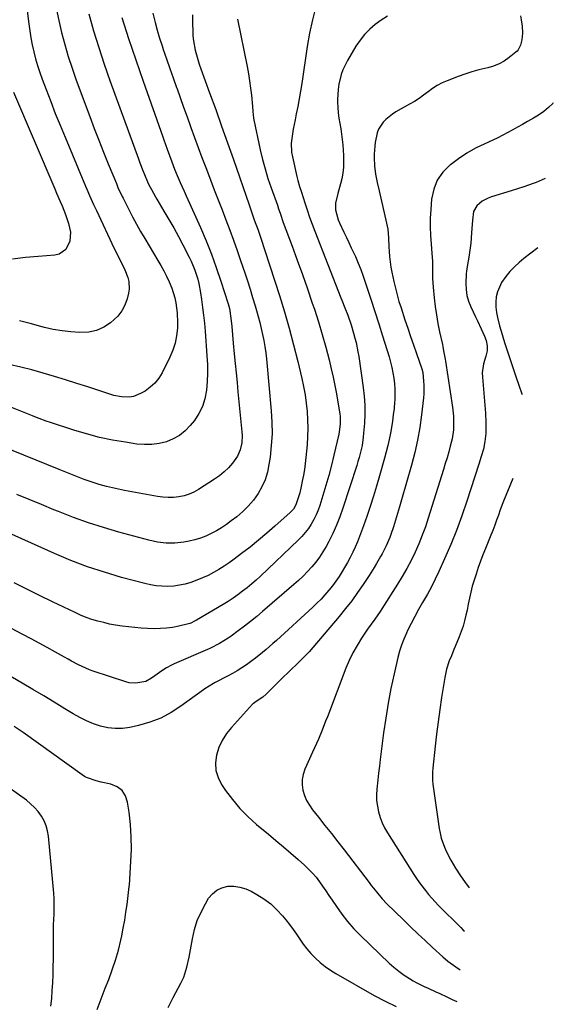
# Model space of a CAD drawing. Units: inches. Extents: x 1890411 to 1896168, y 474853 to 480177.
# Drawn here: x 1895429 to 1895688, y 475225 to 475702 of the extents above; entities that cross this region are included whole.
import ezdxf

# ---------------------------------------------------------------- set-up
doc = ezdxf.new("R2010")
doc.units = ezdxf.units.IN
doc.header["$MEASUREMENT"] = 0
doc.layers.add('7', color=7, linetype='Continuous')
doc.layers.add('8', color=7, linetype='Continuous')

msp = doc.modelspace()

# ---------------------------------------------------------------- linework, layer by layer
at = {"layer": '7', "color": 18}
for points in [[(1895431.5, 475714.77, 2014), (1895433.28, 475700.48, 2014), (1895433.77, 475697.06, 2014), (1895434.32, 475693.65, 2014), (1895434.99, 475690.26, 2014), (1895435.73, 475686.89, 2014), (1895436.59, 475683.54, 2014), (1895437.54, 475680.23, 2014), (1895438.61, 475676.95, 2014), (1895439.76, 475673.69, 2014), (1895441.7, 475668.57, 2014), (1895443.91, 475662.78, 2014), (1895446.17, 475657.01, 2014), (1895448.5, 475651.27, 2014), (1895450.86, 475645.54, 2014), (1895460.86, 475621.73, 2014), (1895461.48, 475620.24, 2014), (1895462.76, 475617.26, 2014), (1895464.73, 475612.83, 2014), (1895466.09, 475609.9, 2014), (1895474.77, 475591.56, 2014), (1895475.61, 475589.81, 2014), (1895477.35, 475586.33, 2014), (1895478.24, 475584.61, 2014), (1895479.91, 475581.12, 2014), (1895481.3, 475577.5, 2014), (1895481.78, 475575.57, 2014), (1895481.93, 475571.79, 2014), (1895481.63, 475569.88, 2014), (1895480.96, 475567.16, 2014), (1895479.86, 475564.07, 2014), (1895478.4, 475561.21, 2014), (1895476.42, 475558.68, 2014), (1895472.98, 475555.48, 2014), (1895469.65, 475553.36, 2014), (1895466.15, 475551.76, 2014), (1895462.39, 475550.96, 2014), (1895457.99, 475550.7, 2014), (1895453.69, 475551.02, 2014), (1895449.43, 475551.52, 2014), (1895445.2, 475552.29, 2014), (1895441, 475553.25, 2014), (1895439.07, 475553.75, 2014), (1895433.92, 475555.08, 2014), (1895428.76, 475556.36, 2014)], [(1895512.68, 475704.89, 2004), (1895512.71, 475700.68, 2004), (1895512.77, 475696.96, 2004), (1895512.88, 475694.62, 2004), (1895513.1, 475692.3, 2004), (1895513.95, 475687.69, 2004), (1895514.54, 475685.42, 2004), (1895515.91, 475680.93, 2004), (1895516.68, 475678.71, 2004), (1895520.97, 475667.02, 2004), (1895523.9, 475658.96, 2004), (1895526.8, 475650.89, 2004), (1895529.65, 475642.8, 2004), (1895532.47, 475634.7, 2004), (1895540.07, 475612.62, 2004), (1895541.25, 475609.24, 2004), (1895542.44, 475605.87, 2004), (1895543.05, 475604.19, 2004), (1895544.26, 475600.82, 2004), (1895545.09, 475598.52, 2004), (1895546.49, 475594.52, 2004), (1895547.16, 475592.51, 2004), (1895547.81, 475590.5, 2004), (1895554.78, 475568.74, 2004), (1895557.22, 475560.8, 2004), (1895559.54, 475552.83, 2004), (1895561.68, 475544.81, 2004), (1895563.7, 475536.75, 2004), (1895565.67, 475528.49, 2004), (1895566.52, 475524.52, 2004), (1895567.25, 475520.54, 2004), (1895567.81, 475516.54, 2004), (1895568.24, 475512.51, 2004), (1895568.48, 475508.47, 2004), (1895568.57, 475504.43, 2004), (1895568.45, 475500.39, 2004), (1895568.18, 475496.35, 2004), (1895567.6, 475490.1, 2004), (1895567.29, 475487.22, 2004), (1895566.91, 475484.36, 2004), (1895566.43, 475481.51, 2004), (1895565.89, 475478.67, 2004), (1895565.35, 475476.05, 2004), (1895564.64, 475473.03, 2004), (1895563.8, 475470.05, 2004), (1895562.8, 475467.13, 2004), (1895561.63, 475465.16, 2004), (1895560.09, 475463.47, 2004), (1895552.63, 475456.8, 2004), (1895548.68, 475453.37, 2004), (1895544.68, 475450, 2004), (1895540.58, 475446.73, 2004), (1895536.43, 475443.54, 2004), (1895532.8, 475440.82, 2004), (1895530.39, 475439.09, 2004), (1895527.94, 475437.42, 2004), (1895525.42, 475435.85, 2004), (1895522.83, 475434.34, 2004), (1895520.21, 475432.97, 2004), (1895517.55, 475431.71, 2004), (1895514.82, 475430.6, 2004), (1895511.83, 475429.54, 2004), (1895509.1, 475428.77, 2004), (1895506.34, 475428.17, 2004), (1895503.54, 475427.82, 2004), (1895500.71, 475427.63, 2004), (1895497.88, 475427.69, 2004), (1895495.06, 475427.91, 2004), (1895492.27, 475428.36, 2004), (1895489.51, 475428.98, 2004), (1895478.3, 475432, 2004), (1895470.01, 475434.45, 2004), (1895461.81, 475437.15, 2004), (1895453.75, 475440.24, 2004), (1895445.78, 475443.58, 2004), (1895418.64, 475455.71, 2004)], [(1895446.62, 475708, 2012), (1895447.84, 475702.11, 2012), (1895449.19, 475696.23, 2012), (1895450.74, 475690.41, 2012), (1895452.42, 475684.62, 2012), (1895454.28, 475678.9, 2012), (1895456.28, 475673.21, 2012), (1895462.82, 475655.56, 2012), (1895465, 475649.78, 2012), (1895467.21, 475644.03, 2012), (1895469.5, 475638.29, 2012), (1895471.82, 475632.58, 2012), (1895475.79, 475622.96, 2012), (1895476.54, 475621.17, 2012), (1895478.54, 475616.76, 2012), (1895478.98, 475615.89, 2012), (1895481.76, 475610.44, 2012), (1895483.63, 475606.87, 2012), (1895485.55, 475603.33, 2012), (1895487.53, 475599.83, 2012), (1895489.56, 475596.35, 2012), (1895495.87, 475585.76, 2012), (1895497.33, 475583.22, 2012), (1895498.72, 475580.64, 2012), (1895500.03, 475578.02, 2012), (1895501.28, 475575.37, 2012), (1895502.6, 475572.23, 2012), (1895504.06, 475567.59, 2012), (1895504.6, 475565.21, 2012), (1895505.26, 475560.38, 2012), (1895505.39, 475555.5, 2012), (1895505.32, 475552.91, 2012), (1895504.97, 475549.23, 2012), (1895504.31, 475545.63, 2012), (1895503.18, 475542.14, 2012), (1895501.75, 475538.74, 2012), (1895497.99, 475531.27, 2012), (1895496.35, 475528.62, 2012), (1895494.46, 475526.22, 2012), (1895492.18, 475524.18, 2012), (1895489.64, 475522.39, 2012), (1895487.53, 475521.16, 2012), (1895484.01, 475519.74, 2012), (1895482.15, 475519.46, 2012), (1895478.3, 475519.56, 2012), (1895474.49, 475520.27, 2012), (1895472.62, 475520.81, 2012), (1895461.98, 475524.34, 2012), (1895456.59, 475526.1, 2012), (1895451.18, 475527.81, 2012), (1895445.76, 475529.47, 2012), (1895440.32, 475531.08, 2012), (1895434.86, 475532.6, 2012), (1895429.38, 475534.03, 2012), (1895423.86, 475535.33, 2012)], [(1895493.43, 475705.73, 2006), (1895494.52, 475701.2, 2006), (1895495.55, 475697.36, 2006), (1895496.69, 475693.56, 2006), (1895497.91, 475689.78, 2006), (1895498.49, 475688.07, 2006), (1895500.08, 475683.45, 2006), (1895501.68, 475678.85, 2006), (1895503.3, 475674.24, 2006), (1895504.94, 475669.65, 2006), (1895505.01, 475669.46, 2006), (1895506.7, 475664.77, 2006), (1895508.38, 475660.08, 2006), (1895510.06, 475655.39, 2006), (1895511.74, 475650.7, 2006), (1895511.89, 475650.28, 2006), (1895513.66, 475645.38, 2006), (1895515.45, 475640.49, 2006), (1895517.27, 475635.62, 2006), (1895519.11, 475630.75, 2006), (1895521.35, 475624.86, 2006), (1895523.22, 475619.97, 2006), (1895525.1, 475615.09, 2006), (1895526.99, 475610.21, 2006), (1895528.89, 475605.34, 2006), (1895530.76, 475600.45, 2006), (1895532.58, 475595.55, 2006), (1895534.32, 475590.62, 2006), (1895536.01, 475585.67, 2006), (1895537.97, 475579.77, 2006), (1895539.27, 475575.77, 2006), (1895540.55, 475571.76, 2006), (1895541.77, 475567.74, 2006), (1895542.97, 475563.71, 2006), (1895543.65, 475561.38, 2006), (1895544.46, 475558.5, 2006), (1895545.24, 475555.61, 2006), (1895545.96, 475552.71, 2006), (1895546.64, 475549.79, 2006), (1895547.24, 475546.87, 2006), (1895547.77, 475543.93, 2006), (1895548.18, 475540.97, 2006), (1895548.51, 475538, 2006), (1895550.84, 475512.86, 2006), (1895551.16, 475507.21, 2006), (1895551.22, 475501.57, 2006), (1895550.88, 475495.94, 2006), (1895550.27, 475490.31, 2006), (1895549.75, 475486.71, 2006), (1895548.97, 475482.98, 2006), (1895547.87, 475479.37, 2006), (1895546.3, 475475.94, 2006), (1895544.43, 475472.62, 2006), (1895542.17, 475469.53, 2006), (1895539.73, 475466.6, 2006), (1895537.02, 475463.93, 2006), (1895534.11, 475461.43, 2006), (1895531.48, 475459.37, 2006), (1895529.16, 475457.67, 2006), (1895526.78, 475456.07, 2006), (1895524.32, 475454.61, 2006), (1895521.79, 475453.25, 2006), (1895519.18, 475452.07, 2006), (1895516.52, 475451.04, 2006), (1895513.79, 475450.23, 2006), (1895511, 475449.57, 2006), (1895508.41, 475449.06, 2006), (1895504.18, 475448.53, 2006), (1895499.92, 475448.59, 2006), (1895495.68, 475449.13, 2006), (1895493.58, 475449.56, 2006), (1895491.5, 475450.06, 2006), (1895476.94, 475454.01, 2006), (1895469.54, 475456.16, 2006), (1895462.2, 475458.5, 2006), (1895454.94, 475461.1, 2006), (1895447.75, 475463.88, 2006), (1895445.38, 475464.84, 2006), (1895439.42, 475467.28, 2006), (1895433.47, 475469.73, 2006), (1895427.52, 475472.19, 2006)], [(1895478.44, 475703.63, 2008), (1895481.72, 475693.29, 2008), (1895485.15, 475683, 2008), (1895488.69, 475672.74, 2008), (1895498.23, 475645.74, 2008), (1895498.78, 475644.21, 2008), (1895500.45, 475639.62, 2008), (1895501.57, 475636.57, 2008), (1895502.67, 475633.5, 2008), (1895503.96, 475630.05, 2008), (1895505.28, 475626.84, 2008), (1895506.69, 475623.56, 2008), (1895508.57, 475619.26, 2008), (1895509.53, 475617.12, 2008), (1895516.48, 475601.68, 2008), (1895519.23, 475595.28, 2008), (1895521.82, 475588.82, 2008), (1895524.19, 475582.27, 2008), (1895526.41, 475575.67, 2008), (1895529.91, 475564.61, 2008), (1895530.53, 475562.36, 2008), (1895531.31, 475557.77, 2008), (1895531.7, 475553.7, 2008), (1895532.05, 475549.62, 2008), (1895532.42, 475545.54, 2008), (1895532.91, 475540.4, 2008), (1895533.35, 475535.79, 2008), (1895533.79, 475531.19, 2008), (1895534.24, 475526.58, 2008), (1895534.69, 475521.98, 2008), (1895536.59, 475502.56, 2008), (1895536.69, 475500.8, 2008), (1895536.54, 475497.3, 2008), (1895535.85, 475493.87, 2008), (1895534.44, 475490.74, 2008), (1895532, 475487.42, 2008), (1895530.08, 475485.2, 2008), (1895528.02, 475483.12, 2008), (1895525.76, 475481.27, 2008), (1895523.37, 475479.56, 2008), (1895515.65, 475474.61, 2008), (1895513.38, 475473.35, 2008), (1895511.03, 475472.31, 2008), (1895508.56, 475471.57, 2008), (1895506.02, 475471.04, 2008), (1895503.42, 475470.8, 2008), (1895500.83, 475470.72, 2008), (1895498.24, 475470.9, 2008), (1895495.65, 475471.25, 2008), (1895479.72, 475474.16, 2008), (1895476.81, 475474.73, 2008), (1895473.91, 475475.37, 2008), (1895471.04, 475476.1, 2008), (1895467.45, 475477.11, 2008), (1895464.98, 475477.87, 2008), (1895462.52, 475478.67, 2008), (1895460.08, 475479.53, 2008), (1895457.66, 475480.43, 2008), (1895455.25, 475481.38, 2008), (1895452.84, 475482.32, 2008), (1895450.44, 475483.29, 2008), (1895448.04, 475484.26, 2008), (1895419.73, 475495.82, 2008)], [(1895607.14, 475704.2, 1998), (1895604.15, 475702.25, 1998), (1895601.25, 475700.17, 1998), (1895598.56, 475697.85, 1998), (1895596.07, 475695.35, 1998), (1895593.88, 475692.59, 1998), (1895591.9, 475689.65, 1998), (1895587.74, 475682.65, 1998), (1895585.58, 475678.25, 1998), (1895584.78, 475675.94, 1998), (1895583.67, 475671.14, 1998), (1895583.32, 475668.7, 1998), (1895583.03, 475663.78, 1998), (1895583.02, 475662.43, 1998), (1895583.09, 475659.83, 1998), (1895583.27, 475657.25, 1998), (1895583.61, 475654.69, 1998), (1895584.07, 475652.13, 1998), (1895584.55, 475649.58, 1998), (1895584.96, 475647.02, 1998), (1895585.26, 475644.44, 1998), (1895585.49, 475641.85, 1998), (1895585.84, 475636.62, 1998), (1895585.91, 475633.77, 1998), (1895585.82, 475630.92, 1998), (1895585.48, 475628.1, 1998), (1895584.98, 475625.29, 1998), (1895584.44, 475622.86, 1998), (1895583.14, 475618.17, 1998), (1895581.91, 475613.54, 1998), (1895582.03, 475610.28, 1998), (1895583.33, 475605.48, 1998), (1895583.96, 475603.95, 1998), (1895586.06, 475599.41, 1998), (1895587.24, 475596.89, 1998), (1895588.44, 475594.38, 1998), (1895589.65, 475591.88, 1998), (1895591.66, 475587.61, 1998), (1895593.02, 475584.48, 1998), (1895594.26, 475581.29, 1998), (1895595.42, 475578.07, 1998), (1895597.22, 475572.77, 1998), (1895599.19, 475566.87, 1998), (1895601.13, 475560.96, 1998), (1895603.01, 475555.03, 1998), (1895604.85, 475549.08, 1998), (1895607.93, 475538.99, 1998), (1895608.65, 475536.42, 1998), (1895609.29, 475533.83, 1998), (1895609.82, 475531.22, 1998), (1895610.26, 475528.59, 1998), (1895610.56, 475525.95, 1998), (1895610.75, 475523.3, 1998), (1895610.76, 475520.64, 1998), (1895610.67, 475517.98, 1998), (1895610.61, 475517.06, 1998), (1895610.35, 475513.94, 1998), (1895610.02, 475510.83, 1998), (1895609.58, 475507.73, 1998), (1895609.08, 475504.64, 1998), (1895608.6, 475501.97, 1998), (1895608, 475498.93, 1998), (1895607.35, 475495.89, 1998), (1895606.6, 475492.88, 1998), (1895605.8, 475489.89, 1998), (1895603.33, 475481.24, 1998), (1895601.87, 475476.29, 1998), (1895600.36, 475471.35, 1998), (1895598.77, 475466.44, 1998), (1895597.12, 475461.55, 1998), (1895595.56, 475457.04, 1998), (1895594.61, 475454.43, 1998), (1895593.63, 475451.83, 1998), (1895592.58, 475449.26, 1998), (1895591.49, 475446.71, 1998), (1895590.32, 475444.19, 1998), (1895589.09, 475441.7, 1998), (1895587.77, 475439.26, 1998), (1895586.39, 475436.85, 1998), (1895585.19, 475434.84, 1998), (1895583.7, 475432.48, 1998), (1895582.14, 475430.16, 1998), (1895580.48, 475427.92, 1998), (1895578.75, 475425.73, 1998), (1895576.87, 475423.55, 1998), (1895574.97, 475421.47, 1998), (1895572.99, 475419.47, 1998), (1895570.95, 475417.53, 1998), (1895553.32, 475401.43, 1998), (1895551.68, 475399.95, 1998), (1895548.35, 475397.05, 1998), (1895546.66, 475395.62, 1998), (1895543.22, 475392.85, 1998), (1895541.46, 475391.52, 1998), (1895538.88, 475389.64, 1998), (1895536.65, 475388.12, 1998), (1895534.38, 475386.67, 1998), (1895532.05, 475385.32, 1998), (1895529.68, 475384.04, 1998), (1895523.65, 475380.96, 1998), (1895522.91, 475380.57, 1998), (1895520.75, 475379.3, 1998), (1895518.66, 475377.91, 1998), (1895517.98, 475377.42, 1998), (1895507.09, 475369.49, 1998), (1895502.26, 475366.41, 1998), (1895497.24, 475363.76, 1998), (1895491.93, 475361.76, 1998), (1895486.43, 475360.18, 1998), (1895482.3, 475359.27, 1998), (1895478.72, 475358.77, 1998), (1895475.15, 475358.64, 1998), (1895471.61, 475359.05, 1998), (1895468.08, 475359.83, 1998), (1895464.62, 475361.03, 1998), (1895461.24, 475362.41, 1998), (1895457.97, 475364.04, 1998), (1895454.78, 475365.85, 1998), (1895450.8, 475368.31, 1998), (1895445.66, 475371.46, 1998), (1895440.52, 475374.59, 1998), (1895435.34, 475377.68, 1998), (1895430.16, 475380.73, 1998), (1895422.74, 475385.07, 1998)], [(1895534.47, 475702.81, 2002), (1895539.14, 475679.76, 2002), (1895539.79, 475676.29, 2002), (1895540.37, 475672.82, 2002), (1895540.84, 475669.33, 2002), (1895541.23, 475665.83, 2002), (1895541.76, 475660.44, 2002), (1895541.96, 475657.99, 2002), (1895542.27, 475654.73, 2002), (1895542.42, 475653.93, 2002), (1895545.53, 475639.39, 2002), (1895546.62, 475634.73, 2002), (1895547.84, 475630.1, 2002), (1895549.25, 475625.52, 2002), (1895550.78, 475620.98, 2002), (1895553.81, 475612.53, 2002), (1895554.39, 475610.79, 2002), (1895555.09, 475608.58, 2002), (1895556.61, 475604.2, 2002), (1895560.95, 475592.66, 2002), (1895563.48, 475585.79, 2002), (1895565.97, 475578.9, 2002), (1895568.38, 475571.98, 2002), (1895570.74, 475565.05, 2002), (1895571.75, 475562.02, 2002), (1895573.7, 475555.95, 2002), (1895575.54, 475549.86, 2002), (1895577.24, 475543.72, 2002), (1895578.84, 475537.55, 2002), (1895579.92, 475533.2, 2002), (1895580.85, 475529.18, 2002), (1895581.72, 475525.14, 2002), (1895582.47, 475521.08, 2002), (1895583.16, 475517.01, 2002), (1895584.04, 475511.31, 2002), (1895584.19, 475510.07, 2002), (1895584.26, 475506.35, 2002), (1895583.8, 475502.64, 2002), (1895583.55, 475501.42, 2002), (1895581.19, 475491.28, 2002), (1895579.99, 475486.38, 2002), (1895578.72, 475481.49, 2002), (1895577.34, 475476.63, 2002), (1895575.89, 475471.79, 2002), (1895574.37, 475466.94, 2002), (1895573.54, 475464.58, 2002), (1895572.59, 475462.27, 2002), (1895571.47, 475460.03, 2002), (1895570.24, 475457.85, 2002), (1895568.84, 475455.77, 2002), (1895565.7, 475451.89, 2002), (1895563.96, 475450.09, 2002), (1895545.67, 475432.66, 2002), (1895543.57, 475430.72, 2002), (1895541.43, 475428.83, 2002), (1895539.22, 475427.01, 2002), (1895536.98, 475425.25, 2002), (1895534.67, 475423.56, 2002), (1895532.33, 475421.93, 2002), (1895529.93, 475420.37, 2002), (1895527.5, 475418.87, 2002), (1895514.57, 475411.21, 2002), (1895513.67, 475410.7, 2002), (1895511.79, 475409.84, 2002), (1895511.3, 475409.68, 2002), (1895510.8, 475409.54, 2002), (1895505.97, 475408.34, 2002), (1895503.04, 475407.74, 2002), (1895500.09, 475407.31, 2002), (1895497.12, 475407.13, 2002), (1895494.12, 475407.12, 2002), (1895490.88, 475407.25, 2002), (1895487.79, 475407.41, 2002), (1895484.71, 475407.64, 2002), (1895481.64, 475407.96, 2002), (1895478.57, 475408.34, 2002), (1895475.38, 475408.85, 2002), (1895472.49, 475409.39, 2002), (1895469.62, 475410.04, 2002), (1895466.76, 475410.77, 2002), (1895463.94, 475411.63, 2002), (1895461.16, 475412.59, 2002), (1895458.43, 475413.69, 2002), (1895455.74, 475414.89, 2002), (1895444.77, 475420.14, 2002), (1895438.54, 475423.16, 2002), (1895432.34, 475426.21, 2002), (1895426.17, 475429.33, 2002)], [(1895671.67, 475704.29, 1996), (1895671.95, 475702.38, 1996), (1895672.48, 475699.27, 1996), (1895672.62, 475695.95, 1996), (1895672.32, 475692.66, 1996), (1895671.75, 475690.16, 1996), (1895670.6, 475687.9, 1996), (1895670.04, 475687.27, 1996), (1895669.42, 475686.69, 1996), (1895666.18, 475684.08, 1996), (1895663.79, 475682.42, 1996), (1895661.29, 475681.01, 1996), (1895658.61, 475679.96, 1996), (1895655.83, 475679.14, 1996), (1895651.39, 475678.1, 1996), (1895648.04, 475677.18, 1996), (1895644.74, 475676.11, 1996), (1895641.46, 475674.94, 1996), (1895636.13, 475672.89, 1996), (1895633.67, 475671.81, 1996), (1895631.29, 475670.58, 1996), (1895629.03, 475669.13, 1996), (1895626.86, 475667.54, 1996), (1895624.72, 475665.9, 1996), (1895622.53, 475664.32, 1996), (1895620.25, 475662.87, 1996), (1895617.93, 475661.48, 1996), (1895611.28, 475657.73, 1996), (1895609.58, 475656.66, 1996), (1895606.46, 475654.14, 1996), (1895605.04, 475652.71, 1996), (1895602.87, 475649.42, 1996), (1895602.19, 475647.59, 1996), (1895601.28, 475642.97, 1996), (1895601.03, 475641.08, 1996), (1895600.74, 475637.31, 1996), (1895600.7, 475635.41, 1996), (1895600.88, 475631.62, 1996), (1895601.45, 475627.54, 1996), (1895602.23, 475623.49, 1996), (1895603.11, 475619.45, 1996), (1895606.76, 475603.74, 1996), (1895607.29, 475600.94, 1996), (1895607.69, 475596.68, 1996), (1895607.91, 475592.4, 1996), (1895608, 475590.13, 1996), (1895608.17, 475587.58, 1996), (1895608.42, 475585.04, 1996), (1895608.81, 475582.51, 1996), (1895609.28, 475580, 1996), (1895610.24, 475575.55, 1996), (1895611, 475572.3, 1996), (1895611.82, 475569.07, 1996), (1895612.76, 475565.87, 1996), (1895613.76, 475562.68, 1996), (1895615.66, 475556.99, 1996), (1895617.04, 475552.9, 1996), (1895618.42, 475548.81, 1996), (1895619.82, 475544.73, 1996), (1895621.23, 475540.66, 1996), (1895623.86, 475533.09, 1996), (1895624.3, 475531.31, 1996), (1895624.67, 475527.23, 1996), (1895624.79, 475525.18, 1996), (1895624.73, 475521.1, 1996), (1895624.57, 475519.06, 1996), (1895623.64, 475510.79, 1996), (1895622.79, 475504.64, 1996), (1895621.74, 475498.54, 1996), (1895620.4, 475492.49, 1996), (1895618.85, 475486.48, 1996), (1895614.05, 475469.55, 1996), (1895613.09, 475466.27, 1996), (1895612.11, 475463, 1996), (1895611.08, 475459.74, 1996), (1895610.03, 475456.49, 1996), (1895608.8, 475452.82, 1996), (1895608.31, 475451.42, 1996), (1895606.62, 475447.32, 1996), (1895604.61, 475443.35, 1996), (1895603.88, 475442.06, 1996), (1895601.92, 475438.72, 1996), (1895600.74, 475436.77, 1996), (1895598.29, 475432.93, 1996), (1895595.46, 475428.62, 1996), (1895592.72, 475424.61, 1996), (1895589.89, 475420.68, 1996), (1895586.91, 475416.85, 1996), (1895583.83, 475413.1, 1996), (1895571.01, 475398.06, 1996), (1895569.18, 475395.97, 1996), (1895567.3, 475393.93, 1996), (1895565.35, 475391.95, 1996), (1895563.36, 475390.02, 1996), (1895560.32, 475387.16, 1996), (1895559.31, 475386.21, 1996), (1895556.31, 475383.32, 1996), (1895548.38, 475375.41, 1996), (1895546.73, 475373.94, 1996), (1895543.53, 475371.74, 1996), (1895542.16, 475370.83, 1996), (1895541.96, 475370.65, 1996), (1895541.76, 475370.45, 1996), (1895531.52, 475359.27, 1996), (1895529.11, 475356.21, 1996), (1895527.04, 475352.96, 1996), (1895525.47, 475349.44, 1996), (1895524.25, 475345.74, 1996), (1895523.82, 475341.99, 1996), (1895523.99, 475338.35, 1996), (1895525.08, 475334.87, 1996), (1895526.78, 475331.49, 1996), (1895528.66, 475328.71, 1996), (1895532.01, 475324.21, 1996), (1895535.59, 475319.92, 1996), (1895539.53, 475315.95, 1996), (1895543.71, 475312.21, 1996), (1895549.47, 475307.47, 1996), (1895553.12, 475304.43, 1996), (1895556.75, 475301.36, 1996), (1895560.35, 475298.25, 1996), (1895563.93, 475295.12, 1996), (1895567, 475292.39, 1996), (1895568.95, 475290.54, 1996), (1895570.82, 475288.6, 1996), (1895572.55, 475286.55, 1996), (1895574.19, 475284.41, 1996), (1895575.76, 475282.21, 1996), (1895577.31, 475280, 1996), (1895578.83, 475277.76, 1996), (1895580.33, 475275.52, 1996), (1895582.42, 475272.37, 1996), (1895585.07, 475268.63, 1996), (1895587.87, 475265.03, 1996), (1895590.91, 475261.62, 1996), (1895594.1, 475258.34, 1996), (1895608.03, 475244.95, 1996), (1895610.33, 475242.89, 1996), (1895612.71, 475240.94, 1996), (1895615.23, 475239.15, 1996), (1895617.82, 475237.48, 1996), (1895619.64, 475236.39, 1996), (1895621.41, 475235.38, 1996), (1895625.05, 475233.53, 1996), (1895626.91, 475232.69, 1996), (1895630.66, 475231.04, 1996), (1895632.51, 475230.19, 1996), (1895635.91, 475228.59, 1996), (1895638.52, 475227.34, 1996), (1895640.85, 475226.22, 1996)], [(1895425.92, 475667.35, 2016), (1895445.9, 475620.48, 2016), (1895446.79, 475618.4, 2016), (1895448.59, 475614.24, 2016), (1895449.49, 475612.17, 2016), (1895451.17, 475607.97, 2016), (1895452.57, 475603.67, 2016), (1895453.55, 475599.42, 2016), (1895453.23, 475595.03, 2016), (1895451.29, 475591.1, 2016), (1895447.97, 475588.79, 2016), (1895445.87, 475588.28, 2016), (1895437.93, 475587.7, 2016), (1895431.63, 475587.1, 2016), (1895425.36, 475586.34, 2016)], [(1895687.57, 475662.14, 1994), (1895687.34, 475661.9, 1994), (1895685.18, 475659.83, 1994), (1895682.91, 475657.91, 1994), (1895680.47, 475656.2, 1994), (1895677.92, 475654.65, 1994), (1895675.02, 475653.05, 1994), (1895672.65, 475651.73, 1994), (1895670.29, 475650.39, 1994), (1895667.94, 475649.03, 1994), (1895665.57, 475647.71, 1994), (1895663.18, 475646.43, 1994), (1895660.74, 475645.23, 1994), (1895658.29, 475644.08, 1994), (1895654.3, 475642.28, 1994), (1895649.92, 475640.11, 1994), (1895645.67, 475637.74, 1994), (1895641.61, 475635.06, 1994), (1895637.66, 475632.17, 1994), (1895637.38, 475631.95, 1994), (1895633.98, 475628.48, 1994), (1895631.27, 475624.65, 1994), (1895629.59, 475620.27, 1994), (1895628.59, 475615.52, 1994), (1895628.18, 475610.49, 1994), (1895627.95, 475606.27, 1994), (1895627.87, 475602.05, 1994), (1895628.02, 475597.84, 1994), (1895628.3, 475593.62, 1994), (1895628.71, 475589.32, 1994), (1895628.99, 475585.19, 1994), (1895629.03, 475581.05, 1994), (1895629.08, 475576.91, 1994), (1895629.35, 475572.78, 1994), (1895629.83, 475567.61, 1994), (1895630.3, 475563.45, 1994), (1895630.87, 475559.31, 1994), (1895631.59, 475555.2, 1994), (1895632.42, 475551.09, 1994), (1895633.79, 475544.93, 1994), (1895634, 475543.92, 1994), (1895634.41, 475541.9, 1994), (1895635.12, 475537.85, 1994), (1895635.28, 475536.83, 1994), (1895638.66, 475514.62, 1994), (1895639.14, 475510.23, 1994), (1895639.23, 475508.03, 1994), (1895639.12, 475503.62, 1994), (1895638.51, 475499.27, 1994), (1895637.65, 475495.7, 1994), (1895636.87, 475492.86, 1994), (1895636.07, 475490.02, 1994), (1895635.23, 475487.2, 1994), (1895634.37, 475484.38, 1994), (1895626.95, 475460.8, 1994), (1895625.54, 475456.59, 1994), (1895624.02, 475452.42, 1994), (1895622.33, 475448.31, 1994), (1895620.54, 475444.25, 1994), (1895618.59, 475440.26, 1994), (1895616.54, 475436.32, 1994), (1895614.34, 475432.46, 1994), (1895612.04, 475428.66, 1994), (1895604.52, 475416.76, 1994), (1895603.7, 475415.49, 1994), (1895601.09, 475411.76, 1994), (1895599.3, 475409.3, 1994), (1895597.57, 475406.81, 1994), (1895594.63, 475402.49, 1994), (1895592.43, 475399.01, 1994), (1895590.4, 475395.44, 1994), (1895588.63, 475391.73, 1994), (1895587.03, 475387.94, 1994), (1895578.06, 475364.4, 1994), (1895577.22, 475362.23, 1994), (1895575.5, 475357.89, 1994), (1895573.71, 475353.58, 1994), (1895571.86, 475349.31, 1994), (1895570.91, 475347.18, 1994), (1895567.19, 475338.94, 1994), (1895566.35, 475336.46, 1994), (1895565.86, 475333.94, 1994), (1895565.87, 475331.38, 1994), (1895566.21, 475328.78, 1994), (1895567, 475326.24, 1994), (1895568, 475323.8, 1994), (1895569.31, 475321.51, 1994), (1895570.82, 475319.33, 1994), (1895573.74, 475315.67, 1994), (1895576.87, 475311.72, 1994), (1895579.98, 475307.77, 1994), (1895583.07, 475303.79, 1994), (1895586.15, 475299.81, 1994), (1895598.31, 475283.96, 1994), (1895599.33, 475282.63, 1994), (1895600.36, 475281.31, 1994), (1895602.44, 475278.69, 1994), (1895604.6, 475276.14, 1994), (1895606.92, 475273.73, 1994), (1895614.8, 475265.99, 1994), (1895618.33, 475262.57, 1994), (1895621.88, 475259.17, 1994), (1895625.47, 475255.82, 1994), (1895629.09, 475252.48, 1994), (1895634, 475248.01, 1994), (1895636.41, 475245.93, 1994), (1895640.25, 475243.09, 1994), (1895642.5, 475241.64, 1994)], [(1895683.64, 475625.53, 1992), (1895679.2, 475623.57, 1992), (1895677.74, 475622.96, 1992), (1895673.27, 475621.36, 1992), (1895670.24, 475620.43, 1992), (1895667.21, 475619.51, 1992), (1895657.65, 475616.59, 1992), (1895656.03, 475615.99, 1992), (1895653.01, 475614.41, 1992), (1895650.43, 475612.23, 1992), (1895648.91, 475609.42, 1992), (1895648.34, 475605.2, 1992), (1895648.02, 475601.15, 1992), (1895647.87, 475599.13, 1992), (1895647.53, 475594.12, 1992), (1895647.32, 475591.83, 1992), (1895646.7, 475587.27, 1992), (1895645.84, 475582.84, 1992), (1895645.45, 475580.47, 1992), (1895645.34, 475579.28, 1992), (1895645.15, 475574.51, 1992), (1895645.27, 475571.57, 1992), (1895645.66, 475568.69, 1992), (1895646.47, 475565.89, 1992), (1895647.55, 475563.15, 1992), (1895649.89, 475558.33, 1992), (1895650.79, 475556.43, 1992), (1895652.56, 475552.63, 1992), (1895654.2, 475548.97, 1992), (1895654.97, 475546.85, 1992), (1895655.46, 475544.33, 1992), (1895655.49, 475541.8, 1992), (1895654.92, 475539.34, 1992), (1895653.69, 475535.51, 1992), (1895653.13, 475531.23, 1992), (1895653.17, 475529.05, 1992), (1895654.66, 475511.67, 1992), (1895654.9, 475507.1, 1992), (1895654.9, 475504.81, 1992), (1895654.81, 475501.76, 1992), (1895654.45, 475497.98, 1992), (1895653.68, 475494.26, 1992), (1895652.66, 475490.59, 1992), (1895651.54, 475486.95, 1992), (1895645.68, 475468.92, 1992), (1895643.25, 475461.84, 1992), (1895640.67, 475454.82, 1992), (1895637.85, 475447.89, 1992), (1895634.88, 475441.02, 1992), (1895632.12, 475434.9, 1992), (1895630.35, 475431.17, 1992), (1895628.5, 475427.48, 1992), (1895626.53, 475423.85, 1992), (1895624.18, 475419.76, 1992), (1895622.26, 475416.44, 1992), (1895620.4, 475413.08, 1992), (1895618.64, 475409.67, 1992), (1895616.94, 475406.22, 1992), (1895616.36, 475404.99, 1992), (1895615.1, 475402.11, 1992), (1895613.97, 475399.17, 1992), (1895613.03, 475396.17, 1992), (1895612.22, 475393.12, 1992), (1895610.39, 475385.15, 1992), (1895608.87, 475378.06, 1992), (1895607.5, 475370.94, 1992), (1895606.33, 475363.79, 1992), (1895605.32, 475356.61, 1992), (1895603.68, 475343.73, 1992), (1895603.27, 475340.4, 1992), (1895602.88, 475337.08, 1992), (1895602.51, 475333.75, 1992), (1895602.04, 475329.36, 1992), (1895601.89, 475326.57, 1992), (1895601.94, 475323.79, 1992), (1895602.27, 475321.04, 1992), (1895602.79, 475318.29, 1992), (1895603.58, 475315.61, 1992), (1895604.54, 475313.01, 1992), (1895605.75, 475310.5, 1992), (1895607.12, 475308.07, 1992), (1895619.92, 475287.83, 1992), (1895621.5, 475285.45, 1992), (1895623.19, 475283.15, 1992), (1895625.55, 475280.08, 1992), (1895627.05, 475278.19, 1992), (1895630.25, 475274.58, 1992), (1895631.93, 475272.86, 1992), (1895642.7, 475262.14, 1992), (1895643.93, 475260.95, 1992), (1895644.51, 475260.41, 1992)], [(1895466.5, 475222.41, 1996), (1895468.33, 475227.64, 1996), (1895470.31, 475232.83, 1996), (1895472.04, 475237.03, 1996), (1895473.8, 475241.67, 1996), (1895475.39, 475246.37, 1996), (1895476.73, 475251.14, 1996), (1895477.9, 475255.97, 1996), (1895478.36, 475258.11, 1996), (1895479.12, 475261.91, 1996), (1895479.82, 475265.73, 1996), (1895480.42, 475269.56, 1996), (1895480.96, 475273.4, 1996), (1895481.86, 475280.6, 1996), (1895482.02, 475282.13, 1996), (1895482.03, 475282.39, 1996), (1895482.05, 475282.64, 1996), (1895482.81, 475294.17, 1996), (1895483.02, 475300.18, 1996), (1895482.98, 475306.19, 1996), (1895482.57, 475312.18, 1996), (1895481.91, 475318.16, 1996), (1895481.22, 475323.02, 1996), (1895480.15, 475326.09, 1996), (1895478.53, 475328.65, 1996), (1895476.09, 475330.44, 1996), (1895473.1, 475331.72, 1996), (1895468.43, 475332.71, 1996), (1895466, 475333.29, 1996), (1895461.3, 475334.89, 1996), (1895460.23, 475335.49, 1996), (1895459.18, 475336.17, 1996), (1895430.64, 475356.76, 1996), (1895429.2, 475357.77, 1996), (1895426.27, 475359.73, 1996)], [(1895444.06, 475224.01, 1994), (1895444.41, 475227.81, 1994), (1895444.71, 475231.61, 1994), (1895444.92, 475235.42, 1994), (1895445.08, 475239.23, 1994), (1895445.17, 475243.04, 1994), (1895445.24, 475246.86, 1994), (1895445.27, 475250.68, 1994), (1895445.27, 475254.49, 1994), (1895445.25, 475258.41, 1994), (1895445.26, 475260.97, 1994), (1895445.31, 475263.53, 1994), (1895445.4, 475266.09, 1994), (1895445.54, 475268.64, 1994), (1895445.64, 475271.2, 1994), (1895445.66, 475273.75, 1994), (1895445.56, 475276.3, 1994), (1895445.38, 475278.85, 1994), (1895442.83, 475306.44, 1994), (1895442.4, 475309.04, 1994), (1895441.72, 475311.56, 1994), (1895440.69, 475313.95, 1994), (1895439.41, 475316.26, 1994), (1895437.84, 475318.4, 1994), (1895436.12, 475320.4, 1994), (1895434.2, 475322.21, 1994), (1895432.13, 475323.87, 1994), (1895418.21, 475333.84, 1994)], [(1895500.84, 475223.31, 1998), (1895503.37, 475228.27, 1998), (1895507.01, 475235.2, 1998), (1895508.4, 475238.18, 1998), (1895509.92, 475242.89, 1998), (1895510.99, 475247.72, 1998), (1895512.59, 475256.74, 1998), (1895513.63, 475261.18, 1998), (1895514.98, 475265.51, 1998), (1895516.79, 475269.66, 1998), (1895518.91, 475273.7, 1998), (1895520.49, 475276.34, 1998), (1895522.31, 475278.57, 1998), (1895524.41, 475280.36, 1998), (1895526.93, 475281.49, 1998), (1895529.73, 475282.17, 1998), (1895532.72, 475282.17, 1998), (1895535.64, 475281.83, 1998), (1895538.45, 475280.96, 1998), (1895541.18, 475279.75, 1998), (1895543.84, 475278.26, 1998), (1895547.3, 475276.05, 1998), (1895550.57, 475273.61, 1998), (1895553.54, 475270.82, 1998), (1895556.32, 475267.8, 1998), (1895557.89, 475265.89, 1998), (1895559.69, 475263.61, 1998), (1895561.43, 475261.29, 1998), (1895563.1, 475258.91, 1998), (1895564.7, 475256.5, 1998), (1895566.34, 475254.11, 1998), (1895568.09, 475251.81, 1998), (1895569.99, 475249.64, 1998), (1895572.29, 475247.27, 1998), (1895574.59, 475245.21, 1998), (1895576.99, 475243.26, 1998), (1895579.52, 475241.51, 1998), (1895582.15, 475239.88, 1998), (1895600.81, 475229.28, 1998), (1895606.08, 475226.47, 1998), (1895611.44, 475223.87, 1998)]]:
    msp.add_polyline3d(points, dxfattribs=at)
at = {"layer": '8', "color": 18}
for points in [[(1895462.4, 475705.28, 2010), (1895464.73, 475697.11, 2010), (1895467.2, 475689, 2010), (1895469.87, 475680.94, 2010), (1895472.67, 475672.93, 2010), (1895486.48, 475635, 2010), (1895487.19, 475633.09, 2010), (1895488.66, 475629.27, 2010), (1895489.42, 475627.38, 2010), (1895490.84, 475623.9, 2010), (1895491.49, 475622.42, 2010), (1895492.72, 475620.05, 2010), (1895494.66, 475616.56, 2010), (1895495.34, 475615.41, 2010), (1895498.84, 475609.65, 2010), (1895501.23, 475605.6, 2010), (1895503.57, 475601.53, 2010), (1895505.83, 475597.4, 2010), (1895508.03, 475593.25, 2010), (1895511.08, 475587.36, 2010), (1895512.08, 475585.29, 2010), (1895513.83, 475581.06, 2010), (1895515.22, 475576.69, 2010), (1895515.78, 475574.47, 2010), (1895516.62, 475569.96, 2010), (1895517.06, 475566.81, 2010), (1895517.57, 475562.96, 2010), (1895518.03, 475559.1, 2010), (1895518.42, 475555.24, 2010), (1895518.76, 475551.37, 2010), (1895519.69, 475539.4, 2010), (1895519.9, 475535.24, 2010), (1895519.96, 475531.09, 2010), (1895519.8, 475526.93, 2010), (1895519.49, 475522.78, 2010), (1895518.72, 475518.65, 2010), (1895517.56, 475514.92, 2010), (1895515.78, 475511.44, 2010), (1895513.58, 475508.13, 2010), (1895511.59, 475505.64, 2010), (1895509.11, 475503.06, 2010), (1895506.39, 475500.83, 2010), (1895503.32, 475499.12, 2010), (1895500, 475497.77, 2010), (1895496.48, 475496.94, 2010), (1895492.93, 475496.44, 2010), (1895489.34, 475496.41, 2010), (1895485.73, 475496.69, 2010), (1895480.2, 475497.51, 2010), (1895473.85, 475498.61, 2010), (1895467.54, 475499.92, 2010), (1895461.31, 475501.55, 2010), (1895455.12, 475503.39, 2010), (1895443.89, 475507.04, 2010), (1895441.67, 475507.79, 2010), (1895438.37, 475509, 2010), (1895436.18, 475509.85, 2010), (1895435.09, 475510.28, 2010), (1895417.92, 475517.13, 2010)], [(1895572.53, 475708.9, 2000), (1895570.82, 475702.49, 2000), (1895569.44, 475695.99, 2000), (1895568.29, 475689.44, 2000), (1895565.64, 475671.6, 2000), (1895565.06, 475667.88, 2000), (1895564.43, 475664.16, 2000), (1895563.73, 475660.46, 2000), (1895562.99, 475656.76, 2000), (1895562.38, 475653.85, 2000), (1895561.93, 475651.62, 2000), (1895561.5, 475649.38, 2000), (1895560.74, 475644.88, 2000), (1895560.51, 475642.63, 2000), (1895560.68, 475638.16, 2000), (1895561.07, 475635.93, 2000), (1895563.32, 475626.38, 2000), (1895563.8, 475624.47, 2000), (1895564.61, 475621.64, 2000), (1895565.48, 475618.81, 2000), (1895567.1, 475613.69, 2000), (1895568.24, 475610.2, 2000), (1895569.43, 475606.72, 2000), (1895570.69, 475603.27, 2000), (1895571.99, 475599.84, 2000), (1895584.62, 475567.65, 2000), (1895585.1, 475566.43, 2000), (1895586.56, 475562.79, 2000), (1895587.95, 475559.11, 2000), (1895589.52, 475554.46, 2000), (1895590.73, 475550.5, 2000), (1895591.4, 475548.09, 2000), (1895591.95, 475545.88, 2000), (1895592.87, 475541.41, 2000), (1895593.24, 475539.16, 2000), (1895595.38, 475524.17, 2000), (1895595.86, 475519.82, 2000), (1895596.15, 475515.46, 2000), (1895596.16, 475511.09, 2000), (1895595.98, 475506.72, 2000), (1895595.63, 475501.97, 2000), (1895595.44, 475499.97, 2000), (1895594.84, 475496.01, 2000), (1895594.44, 475494.04, 2000), (1895593.45, 475490.15, 2000), (1895592.88, 475488.22, 2000), (1895592.29, 475486.3, 2000), (1895585.57, 475465.57, 2000), (1895584.1, 475461.43, 2000), (1895582.49, 475457.34, 2000), (1895580.66, 475453.35, 2000), (1895578.69, 475449.42, 2000), (1895577.41, 475447.03, 2000), (1895575.89, 475444.4, 2000), (1895574.25, 475441.85, 2000), (1895572.43, 475439.42, 2000), (1895570.5, 475437.07, 2000), (1895568.43, 475434.83, 2000), (1895566.31, 475432.65, 2000), (1895564.1, 475430.55, 2000), (1895561.83, 475428.51, 2000), (1895546.68, 475415.45, 2000), (1895543.78, 475413.02, 2000), (1895540.85, 475410.63, 2000), (1895537.85, 475408.32, 2000), (1895534.82, 475406.05, 2000), (1895531.38, 475403.54, 2000), (1895530.02, 475402.6, 2000), (1895525.81, 475399.99, 2000), (1895521.39, 475397.74, 2000), (1895519.88, 475397.06, 2000), (1895503.81, 475390.06, 2000), (1895502.55, 475389.47, 2000), (1895500.1, 475388.17, 2000), (1895497.75, 475386.69, 2000), (1895494.33, 475384.29, 2000), (1895492.8, 475383.17, 2000), (1895489.97, 475381.58, 2000), (1895485.21, 475380.63, 2000), (1895481.99, 475380.93, 2000), (1895480.4, 475381.33, 2000), (1895464.55, 475386.55, 2000), (1895462.73, 475387.2, 2000), (1895459.18, 475388.7, 2000), (1895457.45, 475389.56, 2000), (1895454.04, 475391.38, 2000), (1895452.35, 475392.32, 2000), (1895450.66, 475393.26, 2000), (1895446.21, 475395.79, 2000), (1895442.29, 475397.98, 2000), (1895438.35, 475400.15, 2000), (1895434.39, 475402.27, 2000), (1895430.41, 475404.37, 2000), (1895419.5, 475410.04, 2000)], [(1895680.03, 475591.82, 1990), (1895673.36, 475586.66, 1990), (1895670.98, 475584.68, 1990), (1895668.69, 475582.59, 1990), (1895666.55, 475580.35, 1990), (1895664.52, 475578.01, 1990), (1895662.41, 475575.08, 1990), (1895660.45, 475570.54, 1990), (1895659.91, 475568.09, 1990), (1895659.72, 475565.55, 1990), (1895659.72, 475563.03, 1990), (1895660.02, 475560.52, 1990), (1895660.51, 475558.03, 1990), (1895661.53, 475554.07, 1990), (1895662.72, 475549.75, 1990), (1895663.38, 475547.6, 1990), (1895664.06, 475545.47, 1990), (1895669.36, 475529.46, 1990), (1895670.79, 475525.26, 1990), (1895672.3, 475521.09, 1990), (1895672.42, 475520.77, 1990)], [(1895668.03, 475479.88, 1990), (1895665.31, 475473.68, 1990), (1895664.84, 475472.58, 1990), (1895663.08, 475468.16, 1990), (1895661.87, 475464.79, 1990), (1895660.94, 475462.13, 1990), (1895660.07, 475459.69, 1990), (1895659.17, 475457.25, 1990), (1895658.23, 475454.82, 1990), (1895657.28, 475452.41, 1990), (1895654.71, 475446.07, 1990), (1895653.47, 475442.99, 1990), (1895652.26, 475439.9, 1990), (1895651.12, 475436.79, 1990), (1895650.6, 475435.21, 1990), (1895650.1, 475433.63, 1990), (1895648.3, 475427.68, 1990), (1895647.52, 475424.83, 1990), (1895646.9, 475421.95, 1990), (1895646.35, 475419.05, 1990), (1895645.76, 475416.15, 1990), (1895645.23, 475413.63, 1990), (1895644.58, 475410.94, 1990), (1895643.84, 475408.29, 1990), (1895642.95, 475405.69, 1990), (1895641.96, 475403.11, 1990), (1895640.02, 475398.47, 1990), (1895639.4, 475396.99, 1990), (1895638.16, 475394.02, 1990), (1895637.1, 475391.49, 1990), (1895635.78, 475387.56, 1990), (1895634.95, 475383.51, 1990), (1895633.42, 475373.76, 1990), (1895632.55, 475367.86, 1990), (1895631.73, 475361.95, 1990), (1895630.99, 475356.03, 1990), (1895630.31, 475350.1, 1990), (1895629.16, 475339.41, 1990), (1895628.99, 475337.48, 1990), (1895628.93, 475333.61, 1990), (1895629.13, 475331.68, 1990), (1895632.29, 475310.18, 1990), (1895632.72, 475307.87, 1990), (1895633.27, 475305.58, 1990), (1895634.85, 475301.15, 1990), (1895635.87, 475298.88, 1990), (1895637.9, 475294.9, 1990), (1895640.18, 475291.04, 1990), (1895642.62, 475287.28, 1990), (1895644.54, 475284.51, 1990), (1895646.77, 475281.45, 1990)]]:
    msp.add_polyline3d(points, dxfattribs=at)

doc.saveas('drawing.dxf')
